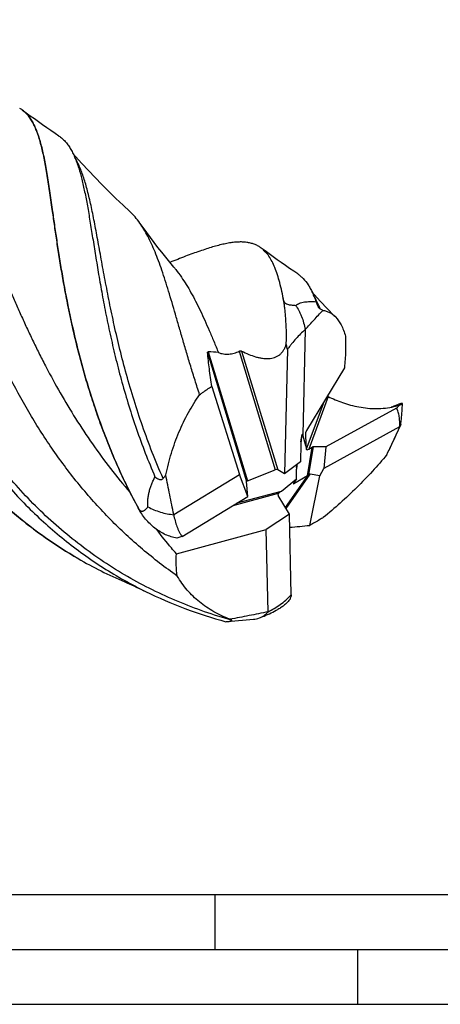
# Model space of a CAD drawing. Units: millimetres. Extents: x 0 to 594, y 0 to 420.
# Drawn here: x 179 to 218, y 0 to 90 of the extents above; entities that cross this region are included whole.
import ezdxf

# ---------------------------------------------------------------- set-up
doc = ezdxf.new("R2010")
doc.units = ezdxf.units.MM
doc.header["$LTSCALE"] = 32.67
doc.layers.add('608040059-000-00-ED1_FORMAT', color=7, linetype='CONTINUOUS')
doc.layers.add('OPTIMILL_HARDENED_SCM_102_10_CL', color=7, linetype='CONTINUOUS')

msp = doc.modelspace()

# ---------------------------------------------------------------- linework, layer by layer
at = {"layer": '608040059-000-00-ED1_FORMAT', "color": 7, "linetype": 'CONTINUOUS'}
msp.add_line((10, 10), (584, 10), dxfattribs=at)
at = {"layer": '608040059-000-00-ED1_FORMAT', "color": 3, "linetype": 'CONTINUOUS'}
for p, q in [((197, 10), (197, 5)), ((5, 5), (589, 5)), ((210, 0), (210, 5)), ((0, 0), (594, 0))]:
    msp.add_line(p, q, dxfattribs=at)
at = {"layer": 'OPTIMILL_HARDENED_SCM_102_10_CL', "color": 7, "linetype": 'CONTINUOUS'}
for p, q in [((179.4835, 81.3732), (179.5036, 81.3575)), ((200.965, 68.9896), (200.9672, 68.9883)), ((200.9671, 68.9883), (200.965, 68.9896)), ((205.2153, 61.3946), (204.9957, 51.8367)), ((205.2153, 61.3946), (205.2094, 61.3943)), ((203.606, 59.5768), (203.3461, 48.2638)), ((208.7939, 57.9343), (205.3431, 52.2052)), ((196.72, 56.2282), (199.2465, 48.2122)), ((213.5333, 54.2471), (207.1135, 50.7298)), ((205.2554, 52.0057), (205.2912, 50.8165)), ((213.8083, 52.5476), (206.9213, 48.7744)), ((212.9126, 50.5702), (213.8781, 52.6631)), ((213.8083, 52.5476), (213.8131, 52.5573)), ((204.9957, 51.8367), (204.9473, 51.8604)), ((205.2912, 50.8165), (204.9957, 51.8367)), ((204.8298, 51.0135), (204.7921, 49.3718)), ((205.2912, 50.8165), (205.3242, 50.5062)), ((205.3934, 50.4637), (205.392, 50.4686)), ((205.3978, 50.4734), (205.3934, 50.4637)), ((205.3986, 50.4691), (205.3934, 50.4637)), ((205.5483, 50.5253), (205.8638, 50.7074)), ((207.1135, 50.7298), (205.9803, 50.7348)), ((207.1135, 50.7298), (206.9213, 48.7744)), ((204.7921, 49.3718), (203.3461, 48.2638)), ((199.9616, 47.6474), (202.4998, 48.6416)), ((203.3461, 48.2638), (202.7199, 48.6253)), ((204.4413, 47.823), (204.4413, 48.6935)), ((206.556, 48.0873), (206.9213, 48.7744)), ((193.2572, 44.5683), (199.2465, 48.2122)), ((199.9916, 46.2121), (199.2465, 48.2122)), ((199.9916, 46.2121), (199.8944, 47.5682)), ((203.0565, 46.7111), (204.4413, 47.823)), ((205.4247, 48.0856), (204.1963, 47.3764)), ((204.4413, 47.823), (204.2499, 47.5508)), ((205.6425, 43.5875), (206.556, 48.0873)), ((206.556, 48.0873), (205.682, 48.2548)), ((194.0268, 42.5832), (199.9916, 46.2121)), ((203.7898, 44.5956), (202.7653, 46.2987)), ((193.2572, 44.5683), (193.2545, 44.5574)), ((203.7898, 44.5956), (201.6826, 43.207)), ((203.9542, 37.2535), (203.7898, 44.5956)), ((193.5003, 41.0056), (201.6826, 43.207)), ((201.8502, 35.7213), (201.6826, 43.207)), ((184.5547, 40.5657), (184.5568, 40.5645)), ((184.5547, 40.5657), (184.5568, 40.5645)), ((184.5547, 40.5657), (184.5568, 40.5645)), ((198.1374, 34.8267), (200.5047, 35.0436)), ((201.8502, 35.7213), (201.8583, 35.7204))]:
    msp.add_line(p, q, dxfattribs=at)
at = {"layer": 'OPTIMILL_HARDENED_SCM_102_10_CL', "color": 9, "linetype": 'CONTINUOUS'}
for p, q in [((203.2764, 63.9908), (203.2741, 63.9899)), ((196.3312, 59.3185), (199.8944, 47.5682)), ((196.4054, 59.3747), (199.9616, 47.6474)), ((199.2256, 59.4388), (202.4998, 48.6416)), ((199.4397, 59.4422), (202.7199, 48.6253)), ((206.9034, 54.7956), (205.3242, 50.5062)), ((207.31, 55.3105), (205.5483, 50.5253)), ((205.3024, 52.1335), (205.2554, 52.0057)), ((204.8362, 51.197), (204.9473, 51.8604)), ((205.4247, 48.0856), (205.8638, 50.7074)), ((205.5552, 48.196), (205.9803, 50.7348)), ((204.445, 48.8616), (204.492, 49.1418)), ((203.4284, 45.1965), (205.5054, 48.1514)), ((203.4763, 45.1168), (205.682, 48.2548)), ((204.1963, 47.3764), (204.2174, 47.5024)), ((199.0301, 45.6272), (203.0565, 46.7111)), ((198.6605, 45.4023), (202.7876, 46.5134)), ((202.7454, 46.4402), (202.8095, 46.5315)), ((190.0393, 45.1482), (190.039, 45.1454))]:
    msp.add_line(p, q, dxfattribs=at)
at = {"layer": 'OPTIMILL_HARDENED_SCM_102_10_CL', "color": 7, "linetype": 'CONTINUOUS'}
for points in [[(182.816, 79.0103), (182.459, 79.2509), (182.0783, 79.5106), (181.6999, 79.7721), (181.3239, 80.0353), (180.9504, 80.3002), (180.5793, 80.5667), (180.2105, 80.8349), (179.8442, 81.1047), (179.4835, 81.3732)], [(189.2803, 72.1327), (188.6553, 72.7209), (188.0054, 73.3445), (187.3647, 73.9718), (186.7328, 74.6029), (186.1103, 75.2373), (185.4985, 75.8735), (184.8978, 76.5109), (184.3079, 77.1497), (184.1418, 77.3332)], [(193.2616, 67.0928), (192.9054, 67.5237), (192.5361, 67.9784), (192.1744, 68.4316), (191.8207, 68.8827), (191.4747, 69.3321), (191.1352, 69.781), (190.8019, 70.2298), (190.4752, 70.6778), (190.1723, 71.1006)], [(204.5393, 66.4683), (204.1824, 66.7088), (203.8018, 66.9684), (203.4235, 67.2299), (203.0476, 67.4931), (202.6739, 67.758), (202.3026, 68.0247), (201.9336, 68.2931), (201.567, 68.5631), (201.2261, 68.8173)], [(207.9652, 62.56), (207.8372, 62.6914), (207.2262, 63.3266), (206.6248, 63.9647), (206.0332, 64.6053), (205.8635, 64.7927)], [(188.8031, 38.4419), (189.0002, 38.3571), (189.2124, 38.2642), (189.425, 38.1697), (189.638, 38.0735), (189.8513, 37.9755), (190.065, 37.8758), (190.2791, 37.7745), (190.4934, 37.6713), (190.6934, 37.5737)]]:
    msp.add_lwpolyline(points, dxfattribs=at)
for centre, radius, start, end in [((177.9492, 79.2917), 2.5859, 53.604811, 59.936783), ((199.6645, 66.7391), 2.5992, 53.081528, 59.92363), ((212.6547, 74.012), 12.3245, 240.434362, 241.791029), ((195.892, 45.6016), 13.7826, 84.031247, 87.8652), ((230.6379, 10.6894), 47.0592, 111.642451, 111.937076), ((211.7623, 60.9686), 6.7527, 283.137026, 287.550439), ((106.4987, 99.6536), 117.1883, 334.941554, 335.238497), ((202.8978, 46.402), 0.1567, 124.301008, 134.722928), ((190.9401, 45.6361), 1.0244, 208.445277, 209.746982), ((199.8734, 93.0062), 49.7543, 274.545477, 276.658534), ((204.3825, 74.9181), 39.664, 240.010468, 246.872017), ((200.3136, 37.1464), 2.1114, 275.191363, 290.472676), ((197.9008, 37.4419), 2.6258, 272.420733, 275.16956)]:
    msp.add_arc(centre, radius, start, end, dxfattribs=at)
for centre, major_axis, ratio, start_param, end_param in [((205.5638, 52.3877), (0.3019, 0.3986), 0.1584519, 2.1620273, 2.9474254), ((204.9267, 50.9661), (0.0156, 0.8956), 0.1092046, -0.0510627, 1.5197336), ((205.5373, 50.6293), (0.2067, 0.1412), 0.375435, 2.9423638, 3.712605), ((205.6108, 50.8289), (0.3019, 0.3986), 0.1584519, -2.5655187, -2.5391066), ((205.5471, 50.6559), (0.0484, 0.3421), 0.4354011, -4.0894582, -4.0748655), ((205.5373, 50.6293), (0.2067, 0.1412), 0.375435, -2.5295754, -1.7700252), ((205.9816, 50.6394), (0.1654, -0.0022), 0.5772095, 1.5861008, 2.3714989), ((202.6038, 48.5583), (0.1712, -0.0122), 0.5734214, 0.8675767, 2.2638401), ((204.5996, 49.0127), (0.0624, 0.835), 0.1742041, 1.4561191, 1.976043), ((200.0656, 47.5641), (0.1712, -0.0122), 0.5734214, 2.2638401, 3.2237712), ((204.366, 47.6177), (0.2015, 0.2483), 0.1627098, 1.9728651, 3.5436614), ((205.5943, 48.3269), (0.2015, 0.2483), 0.1627098, -2.7395239, -2.2159251), ((205.4384, 47.788), (0.2581, 0.4616), 0.2943978, 0.097406, 0.6741875), ((202.7172, 46.5153), (0.4215, 0.2793), 0.0751425, -1.4001308, -0.6868116), ((202.8962, 46.3869), (-0.0398, 0.1652), 0.9201292, 0.5077588, 1.9005398)]:
    msp.add_ellipse(centre, major_axis=major_axis, ratio=ratio, start_param=start_param, end_param=end_param, dxfattribs=at)
at = {"layer": 'OPTIMILL_HARDENED_SCM_102_10_CL', "color": 9, "linetype": 'CONTINUOUS'}
for points, knots in [([(198.5175, 34.9636), (197.6921, 35.1937), (196.0553, 35.7042), (193.6532, 36.6205), (191.3148, 37.6865), (189.0499, 38.8996), (186.8675, 40.2555), (184.7758, 41.7487), (182.7819, 43.3718), (180.892, 45.1163), (179.1108, 46.9723), (177.4423, 48.9288), (175.8889, 50.9738), (173.9782, 53.7934), (171.886, 57.4595), (169.8229, 61.9925), (168.1788, 66.5281), (167.0991, 70.267), (166.3878, 73.1614), (165.9293, 75.2253), (165.5271, 77.204), (165.1707, 79.0855), (164.8487, 80.8585), (164.5498, 82.5132), (164.2621, 84.041), (164.0164, 85.2299), (163.8118, 86.1109), (163.6575, 86.7195), (163.4969, 87.2917), (163.3287, 87.8273), (163.1514, 88.3258), (162.9081, 88.9229), (162.6976, 89.3431), (162.5414, 89.6023)], [0, 0, 0, 0, 0.0370013, 0.0739837, 0.110948, 0.1479018, 0.1848556, 0.2218201, 0.2588026, 0.295804, 0.3328162, 0.3698192, 0.40678, 0.4436514, 0.5168395, 0.5887375, 0.6584636, 0.7249788, 0.7566839, 0.7871608, 0.8162687, 0.8438735, 0.8698493, 0.8940841, 0.9164843, 0.9369806, 0.9465022, 0.9555377, 0.9640894, 0.9721641, 0.979773, 0.9869326, 1, 1, 1, 1]), ([(192.2929, 47.8598), (191.6012, 49.4228), (190.3792, 52.5423), (189.1611, 56.4894), (188.3634, 59.5591), (187.8521, 61.755), (187.4077, 63.8641), (187.018, 65.8721), (186.6706, 67.7658), (186.3524, 69.5334), (186.05, 71.1646), (185.794, 72.4332), (185.5818, 73.3721), (185.422, 74.0194), (185.2559, 74.6272), (185.0817, 75.1949), (184.8978, 75.7222), (184.7026, 76.2089), (184.4943, 76.6548), (184.3412, 76.9331), (184.2618, 77.0646)], [0, 0, 0, 0, 0.168774, 0.3303766, 0.407596, 0.481922, 0.5529826, 0.6204177, 0.6838894, 0.7430911, 0.797763, 0.8477058, 0.8708642, 0.8928071, 0.9135377, 0.9330703, 0.951432, 0.9686643, 0.9848271, 1, 1, 1, 1]), ([(206.5736, 63.2923), (206.4883, 63.513), (206.3114, 63.9308), (206.0994, 64.3323), (205.9877, 64.5178)], [0, 0, 0, 0, 0.5221264, 1, 1, 1, 1])]:
    msp.add_open_spline(points, degree=3, knots=knots, dxfattribs=at)
at = {"layer": 'OPTIMILL_HARDENED_SCM_102_10_CL', "color": 7, "linetype": 'CONTINUOUS'}
for points, knots in [([(162.8904, 88.6401), (162.9858, 88.3359), (163.1649, 87.6888), (163.4, 86.6583), (163.6221, 85.5226), (163.8387, 84.2849), (164.0573, 82.9492), (164.2851, 81.5202), (164.5297, 80.0032), (164.8962, 77.821), (165.4329, 74.9212), (166.0964, 71.9325), (166.7391, 69.4436), (167.4816, 66.848), (168.3512, 64.235), (169.3636, 61.6275), (170.4933, 58.995), (171.7819, 56.4059), (173.2362, 53.888), (174.8114, 51.4172), (176.5578, 49.0514), (178.4735, 46.8223), (179.9938, 45.2242), (181.5949, 43.7084), (183.2737, 42.281), (185.0264, 40.9473), (186.8493, 39.7128), (188.7369, 38.5809), (190.0354, 37.8972), (190.6934, 37.5737)], [0, 0, 0, 0, 0.015755, 0.0331556, 0.0522211, 0.0729288, 0.0952392, 0.1190997, 0.1444347, 0.1711647, 0.2284391, 0.2901395, 0.3223934, 0.3554455, 0.4235273, 0.4583735, 0.4936333, 0.5650607, 0.6011005, 0.6372742, 0.7098183, 0.7461403, 0.782458, 0.8187586, 0.8550369, 0.8912934, 0.9275335, 0.9637658, 1, 1, 1, 1]), ([(184.5547, 40.5657), (183.5359, 41.1538), (181.5494, 42.4227), (178.7499, 44.5836), (176.1465, 46.9825), (173.7526, 49.5939), (171.5773, 52.3883), (169.6254, 55.3332), (167.897, 58.3929), (166.3884, 61.5299), (165.0914, 64.7053), (163.994, 67.8794), (163.0803, 71.0127), (162.331, 74.0666), (161.7239, 77.0038), (161.234, 79.7894), (160.8942, 82.0023), (160.6531, 83.6722), (160.54, 84.4712), (160.4847, 84.8612)], [0, 0, 0, 0, 0.0674242, 0.1349001, 0.2024583, 0.2700885, 0.3377249, 0.4052353, 0.4724163, 0.5389934, 0.6046254, 0.6689132, 0.7314106, 0.7916385, 0.8490994, 0.9032949, 0.9537431, 0.9774212, 1, 1, 1, 1]), ([(160.4862, 84.8618), (160.5419, 84.4719), (160.6557, 83.673), (160.8322, 82.4473), (161.024, 81.1685), (161.199, 80.0717), (161.3496, 79.1704), (161.5103, 78.2386), (161.7273, 77.0486), (162.0168, 75.5942), (162.3393, 74.1063), (162.6956, 72.5889), (163.0906, 71.0471), (163.5281, 69.4858), (164.0079, 67.9092), (164.5334, 66.3225), (165.1084, 64.7312), (165.7331, 63.1399), (166.6365, 61.0172), (167.6443, 58.9236), (168.757, 56.8718), (169.6502, 55.3539), (170.5998, 53.8656), (171.6046, 52.4104), (172.6647, 50.9927), (173.7806, 49.6176), (174.9507, 48.2885), (176.1738, 47.0086), (177.4495, 45.7825), (178.7759, 44.6129), (180.1509, 43.5026), (182.0461, 42.1057), (183.536, 41.1539), (184.5547, 40.5657)], [0, 0, 0, 0, 0.0225748, 0.046249, 0.0709724, 0.0966892, 0.1099033, 0.1233458, 0.150882, 0.1792314, 0.2083337, 0.2381318, 0.2685593, 0.2995513, 0.3310531, 0.3630033, 0.3953402, 0.4280129, 0.4609719, 0.5275423, 0.5610798, 0.5947294, 0.6284593, 0.6622441, 0.6960601, 0.729888, 0.7637137, 0.7975266, 0.8313214, 0.8650954, 0.8988476, 0.9325818, 1, 1, 1, 1]), ([(193.5859, 38.9746), (193.0402, 39.3554), (191.9668, 40.1426), (190.4145, 41.3976), (188.9222, 42.722), (187.0174, 44.5723), (185.2404, 46.5441), (183.5951, 48.6148), (182.4298, 50.2085), (181.3317, 51.8376), (179.9626, 54.0389), (178.7195, 56.2903), (177.5957, 58.5715), (176.8177, 60.2734), (176.0966, 61.968), (175.4306, 63.6485), (174.8155, 65.3075), (174.247, 66.9378), (173.7214, 68.533), (173.2342, 70.0864), (172.7803, 71.5919), (172.3551, 73.0435), (171.9531, 74.4359), (171.569, 75.7638), (171.1974, 77.0229), (170.8327, 78.2089), (170.4692, 79.3184), (170.1011, 80.3484), (169.723, 81.2966), (169.3288, 82.1611), (168.9132, 82.9408), (168.6078, 83.4193), (168.4496, 83.6421)], [0, 0, 0, 0, 0.0381487, 0.076288, 0.1144097, 0.152501, 0.2285003, 0.2663722, 0.3041074, 0.3416625, 0.3789881, 0.4527091, 0.4889841, 0.5247694, 0.5599876, 0.5945588, 0.628399, 0.6614238, 0.6935484, 0.7246891, 0.7547647, 0.7836975, 0.8114149, 0.8378531, 0.8629556, 0.8866787, 0.9089936, 0.92989, 0.9493788, 0.9675028, 0.9843363, 1, 1, 1, 1]), ([(179.5039, 81.3581), (179.6005, 81.2855), (179.7877, 81.1235), (180.0416, 80.8401), (180.2745, 80.5129), (180.4879, 80.1417), (180.6838, 79.7264), (180.864, 79.2669), (181.0304, 78.7632), (181.1848, 78.2154), (181.329, 77.6238), (181.4649, 76.9889), (181.5943, 76.311), (181.7651, 75.3246), (181.97, 73.9895), (182.1259, 72.8936), (182.2073, 72.3198)], [0, 0, 0, 0, 0.0377122, 0.076974, 0.1184825, 0.1628148, 0.2104219, 0.2616509, 0.3167508, 0.3758988, 0.4392065, 0.5067396, 0.5785219, 0.6545463, 0.8191443, 1, 1, 1, 1]), ([(182.2092, 72.3208), (182.1677, 72.614), (182.0867, 73.188), (181.9644, 74.0292), (181.8422, 74.8309), (181.7197, 75.5923), (181.5956, 76.3124), (181.4671, 76.9903), (181.3312, 77.6253), (181.1865, 78.2167), (181.0322, 78.7644), (180.866, 79.2682), (180.6851, 79.7275), (180.4885, 80.1426), (180.2752, 80.5136), (180.0427, 80.8408), (179.7884, 81.1239), (179.6009, 81.2857), (179.5041, 81.3583)], [0, 0, 0, 0, 0.0924239, 0.180875, 0.2652645, 0.3455049, 0.421522, 0.4932849, 0.5608117, 0.6241249, 0.6832601, 0.7383427, 0.7895922, 0.8372257, 0.8815301, 0.9229818, 0.962248, 1, 1, 1, 1]), ([(182.816, 79.0102), (182.9164, 78.943), (183.1115, 78.7933), (183.3798, 78.53), (183.628, 78.2258), (183.8574, 77.8807), (184.0697, 77.4943), (184.2664, 77.0668), (184.4494, 76.598), (184.5596, 76.2693), (184.6132, 76.0984)], [0, 0, 0, 0, 0.1039605, 0.2109858, 0.3228673, 0.4411531, 0.5671333, 0.7018018, 0.845902, 1, 1, 1, 1]), ([(172.2359, 78.7118), (172.5101, 78.3139), (173.0415, 77.4552), (173.7758, 76.0569), (174.4958, 74.5041), (175.218, 72.8049), (175.9593, 70.9696), (176.7356, 69.0109), (177.5626, 66.9438), (178.2981, 65.1639), (178.9263, 63.7002), (179.4241, 62.5748), (179.9447, 61.4359), (180.4892, 60.2858), (181.0589, 59.1271), (181.8593, 57.5655), (182.9293, 55.609), (184.3246, 53.2823), (186.3621, 50.2034), (188.0685, 47.9925), (189.2891, 46.5796)], [0, 0, 0, 0, 0.0396626, 0.0827826, 0.1295838, 0.1801223, 0.2343349, 0.292061, 0.3530745, 0.4170985, 0.4501448, 0.4838288, 0.5181075, 0.5529377, 0.5882803, 0.6240958, 0.696981, 0.7712867, 0.8467304, 1, 1, 1, 1]), ([(184.6132, 76.0984), (184.7184, 75.763), (184.9142, 75.0455), (185.1689, 73.898), (185.41, 72.6248), (185.6469, 71.2304), (185.8897, 69.7202), (186.1482, 68.1008), (186.4319, 66.3801), (186.7502, 64.5665), (187.1124, 62.6698), (187.527, 60.7001), (188.0025, 58.6686), (188.7368, 55.8578), (189.8439, 52.2687), (190.9375, 49.4334), (191.5497, 48.0147)], [0, 0, 0, 0, 0.0363617, 0.0768736, 0.121561, 0.1703724, 0.223168, 0.2797812, 0.3399916, 0.4035592, 0.4702276, 0.539716, 0.6117455, 0.6860218, 0.840174, 1, 1, 1, 1]), ([(182.2073, 72.3198), (182.2714, 71.8677), (182.4029, 70.9385), (182.6108, 69.5091), (182.8405, 68.0102), (183.1899, 65.8862), (183.7101, 63.0985), (184.4953, 59.6325), (185.4886, 56.0412), (186.509, 53.0128), (187.4586, 50.5788), (188.5095, 48.1289), (189.3988, 46.3263), (190.0391, 45.1454)], [0, 0, 0, 0, 0.0481537, 0.0989848, 0.1523486, 0.2080885, 0.3260212, 0.4513983, 0.582805, 0.718865, 0.7882452, 0.8583196, 1, 1, 1, 1]), ([(190.0393, 45.1482), (189.7183, 45.7406), (189.1006, 46.934), (188.2442, 48.7505), (187.4597, 50.5817), (186.7425, 52.4189), (186.0924, 54.2553), (185.5057, 56.083), (185.0632, 57.5995), (184.7383, 58.8023), (184.5097, 59.6932), (184.2942, 60.5764), (184.0247, 61.7341), (183.7171, 63.1556), (183.39, 64.8284), (183.1455, 66.1917), (182.9664, 67.2545), (182.8014, 68.2755), (182.6491, 69.2754), (182.5052, 70.2527), (182.3706, 71.1813), (182.2732, 71.8688), (182.2092, 72.3208)], [0, 0, 0, 0, 0.0710678, 0.1416992, 0.2117745, 0.2811494, 0.3496841, 0.4172194, 0.4835859, 0.5162839, 0.548629, 0.580597, 0.6121628, 0.6740059, 0.7339908, 0.7919324, 0.8200853, 0.8476662, 0.9010272, 0.9267661, 0.9518524, 1, 1, 1, 1]), ([(190.1723, 71.1006), (190.0372, 71.2909), (189.7576, 71.6512), (189.4426, 71.9813), (189.2803, 72.1327)], [0, 0, 0, 0, 0.5125928, 1, 1, 1, 1]), ([(195.6163, 55.4731), (195.4736, 55.9094), (195.1974, 56.7718), (194.8029, 58.0513), (194.431, 59.2962), (194.0777, 60.5028), (193.7406, 61.6683), (193.3181, 63.1323), (192.9071, 64.5325), (192.4922, 65.862), (192.1887, 66.7815), (191.8819, 67.6457), (191.5688, 68.453), (191.2459, 69.2024), (190.9101, 69.893), (190.5581, 70.5242), (190.3034, 70.916), (190.1723, 71.1006)], [0, 0, 0, 0, 0.0829579, 0.1636704, 0.2419904, 0.3177822, 0.3909125, 0.4612573, 0.5931976, 0.6546314, 0.7129721, 0.7682056, 0.820345, 0.8694533, 0.9156415, 0.9590776, 1, 1, 1, 1]), ([(200.965, 68.9896), (200.8678, 69.0457), (200.6637, 69.1462), (200.3357, 69.2582), (199.9838, 69.333), (199.6073, 69.3716), (199.2055, 69.3755), (198.7773, 69.3457), (198.322, 69.2837), (197.8388, 69.1907), (197.3269, 69.0682), (196.7857, 68.9176), (196.2148, 68.7404), (195.6137, 68.5381), (194.9821, 68.3123), (194.0765, 67.974), (193.3846, 67.7027), (192.9131, 67.5154)], [0, 0, 0, 0, 0.0400322, 0.0808899, 0.1233436, 0.1680732, 0.2156442, 0.266512, 0.3210264, 0.379449, 0.4419716, 0.5087205, 0.5797781, 0.6551806, 0.7349364, 0.8190248, 1, 1, 1, 1]), ([(203.2741, 63.9899), (203.2189, 64.2839), (203.1063, 64.847), (202.9165, 65.6502), (202.7086, 66.3754), (202.4782, 67.0222), (202.2209, 67.5906), (201.9316, 68.0807), (201.6057, 68.4927), (201.3559, 68.7195), (201.2259, 68.8171)], [0, 0, 0, 0, 0.1677674, 0.3218998, 0.462637, 0.5905464, 0.7065137, 0.8119305, 0.908845, 1, 1, 1, 1]), ([(203.2764, 63.9908), (203.2213, 64.2849), (203.1083, 64.848), (202.9178, 65.651), (202.7106, 66.3764), (202.514, 66.928), (202.3416, 67.3276), (202.1683, 67.6824), (201.9331, 68.0812), (201.6065, 68.4929), (201.3563, 68.7196), (201.2261, 68.8173)], [0, 0, 0, 0, 0.1677522, 0.3218909, 0.4625822, 0.59046, 0.6498853, 0.7064516, 0.8117939, 0.9087652, 1, 1, 1, 1]), ([(193.2616, 67.0928), (193.3218, 67.0205), (193.5649, 66.7212), (193.7933, 66.4101), (193.9587, 66.1701)], [0, 0, 0, 0, 0.2440245, 1, 1, 1, 1]), ([(204.5393, 66.4683), (204.6302, 66.4074), (204.8073, 66.2733), (205.1416, 65.956), (205.4359, 65.5727), (205.694, 65.1386), (205.8795, 64.7703), (206.0528, 64.3681), (206.1579, 64.0862), (206.209, 63.94)], [0, 0, 0, 0, 0.1065326, 0.2157588, 0.4480159, 0.5737953, 0.7072642, 0.849148, 1, 1, 1, 1]), ([(193.9587, 66.1701), (194.1119, 65.9478), (194.4131, 65.4838), (194.8424, 64.7504), (195.2625, 63.9646), (195.6765, 63.1275), (196.0873, 62.2405), (196.498, 61.3052), (196.9118, 60.3232), (197.1863, 59.6522), (197.3252, 59.3095)], [0, 0, 0, 0, 0.1057628, 0.216633, 0.3329226, 0.4548389, 0.5824868, 0.7159118, 0.8551142, 1, 1, 1, 1]), ([(203.4935, 60.078), (203.5063, 60.276), (203.5194, 60.6701), (203.5132, 61.2528), (203.4904, 61.8139), (203.4575, 62.342), (203.4189, 62.8279), (203.3765, 63.2646), (203.3307, 63.6469), (203.2943, 63.8824), (203.2741, 63.9899)], [0, 0, 0, 0, 0.1516996, 0.3012738, 0.4453472, 0.5809427, 0.7057108, 0.8179218, 0.916327, 1, 1, 1, 1]), ([(203.2764, 63.9908), (203.2791, 63.9763), (203.2879, 63.9459), (203.3216, 63.8812), (203.3826, 63.8221), (203.4619, 63.7729), (203.5607, 63.7268), (203.6946, 63.6851), (203.8586, 63.6516), (204.0209, 63.6292), (204.1796, 63.6141), (204.2842, 63.6074), (204.3358, 63.6046)], [0, 0, 0, 0, 0.0374061, 0.0791774, 0.182636, 0.2458643, 0.3143166, 0.4568102, 0.5982941, 0.7359278, 0.869674, 1, 1, 1, 1]), ([(204.3358, 63.6046), (204.3907, 63.6428), (204.5072, 63.7153), (204.6997, 63.8045), (204.9152, 63.8718), (205.1519, 63.9162), (205.4052, 63.9408), (205.6691, 63.9506), (205.9383, 63.9496), (206.1187, 63.9438), (206.209, 63.94)], [0, 0, 0, 0, 0.1035037, 0.211743, 0.3273808, 0.4517305, 0.5837034, 0.7207134, 0.8601559, 1, 1, 1, 1]), ([(206.209, 63.94), (206.2126, 63.9286), (206.2274, 63.8813), (206.243, 63.8342), (206.2555, 63.7987)], [0, 0, 0, 0, 0.2407425, 1, 1, 1, 1]), ([(206.2555, 63.7987), (206.2714, 63.7535), (206.3067, 63.6595), (206.3604, 63.5434), (206.4149, 63.4511), (206.4754, 63.3684), (206.5319, 63.3159), (206.5736, 63.2923)], [0, 0, 0, 0, 0.2364572, 0.494595, 0.6297375, 0.7638, 1, 1, 1, 1]), ([(204.3358, 63.6046), (204.4513, 63.4578), (204.6051, 63.2165), (204.7763, 62.8721), (204.9326, 62.4998), (205.0908, 62.0082), (205.1768, 61.6012), (205.2094, 61.3943)], [0, 0, 0, 0, 0.2335629, 0.3556136, 0.4807842, 0.7381323, 1, 1, 1, 1]), ([(205.2153, 61.3946), (205.4833, 61.6919), (206.0177, 62.2807), (206.5582, 62.864), (206.8291, 63.1513)], [0, 0, 0, 0, 0.5033992, 1, 1, 1, 1]), ([(206.8291, 63.1513), (206.9335, 63.1373), (207.1407, 63.0916), (207.4378, 62.9688), (207.7172, 62.7916), (207.885, 62.6422), (207.9652, 62.56)], [0, 0, 0, 0, 0.2423236, 0.485442, 0.7358965, 1, 1, 1, 1]), ([(207.9652, 62.56), (208.1759, 62.344), (208.4467, 61.9408), (208.72, 61.3285), (208.836, 60.9776), (208.8892, 60.7916)], [0, 0, 0, 0, 0.4501085, 0.7114291, 1, 1, 1, 1]), ([(205.2094, 61.3943), (205.0678, 61.2696), (204.7851, 61.0063), (204.3747, 60.5781), (204.044, 60.1875), (203.7885, 59.8488), (203.6656, 59.6694), (203.606, 59.5768)], [0, 0, 0, 0, 0.2328875, 0.4764962, 0.7317002, 0.8641011, 1, 1, 1, 1]), ([(199.4397, 59.4422), (199.6485, 59.3356), (200.0636, 59.143), (200.5954, 58.9534), (201.0139, 58.8456), (201.3178, 58.7895), (201.6148, 58.7594), (201.9027, 58.7584), (202.1793, 58.7898), (202.4414, 58.8571), (202.6852, 58.9636), (202.9063, 59.1114), (203.1002, 59.3004), (203.2642, 59.528), (203.3973, 59.79), (203.4642, 59.9793), (203.4935, 60.078)], [0, 0, 0, 0, 0.1464635, 0.2855003, 0.3519941, 0.4163125, 0.4783795, 0.5381911, 0.5958807, 0.6518031, 0.7066156, 0.7612916, 0.8170018, 0.874873, 0.9357353, 1, 1, 1, 1]), ([(203.606, 59.5768), (203.5993, 59.6182), (203.5692, 59.7868), (203.5289, 59.9536), (203.4935, 60.078)], [0, 0, 0, 0, 0.2446952, 1, 1, 1, 1]), ([(208.8892, 60.7916), (208.9058, 60.3351), (208.9033, 59.3808), (208.8403, 58.4288), (208.7939, 57.9343)], [0, 0, 0, 0, 0.4790736, 1, 1, 1, 1]), ([(196.3312, 59.3185), (196.3304, 59.3266), (196.3313, 59.3393), (196.3393, 59.3535), (196.3517, 59.3654), (196.3747, 59.3741), (196.3946, 59.3751), (196.4054, 59.3747)], [0, 0, 0, 0, 0.2270262, 0.3357403, 0.4479659, 0.7001312, 1, 1, 1, 1]), ([(196.72, 56.2282), (196.6423, 56.763), (196.5013, 57.7918), (196.3815, 58.8232), (196.3312, 59.3185)], [0, 0, 0, 0, 0.5205027, 1, 1, 1, 1]), ([(197.3252, 59.3095), (197.4752, 59.2543), (197.7884, 59.1734), (198.2762, 59.1557), (198.7642, 59.2432), (199.0749, 59.3649), (199.2256, 59.4388)], [0, 0, 0, 0, 0.245134, 0.4916639, 0.7426121, 1, 1, 1, 1]), ([(199.2256, 59.4388), (199.2423, 59.447), (199.2789, 59.4591), (199.3357, 59.4655), (199.3907, 59.4608), (199.4248, 59.4498), (199.4397, 59.4422)], [0, 0, 0, 0, 0.2531743, 0.5184424, 0.7728544, 1, 1, 1, 1]), ([(195.6163, 55.4731), (195.7055, 55.5427), (196.0611, 55.8118), (196.4336, 56.0588), (196.72, 56.2282)], [0, 0, 0, 0, 0.2536891, 1, 1, 1, 1]), ([(192.5427, 48.1739), (192.6825, 48.8427), (193.0187, 50.1602), (193.7, 52.0625), (194.553, 53.847), (195.2434, 54.9528), (195.6163, 55.4731)], [0, 0, 0, 0, 0.25709, 0.5108187, 0.75913, 1, 1, 1, 1]), ([(207.2423, 55.3582), (207.2476, 55.3532), (207.2684, 55.335), (207.2918, 55.3195), (207.31, 55.3105)], [0, 0, 0, 0, 0.2633313, 1, 1, 1, 1]), ([(207.31, 55.3105), (207.5198, 55.2064), (207.9536, 55.008), (208.6332, 54.7473), (209.3525, 54.5251), (210.1096, 54.3507), (210.8985, 54.2364), (211.7065, 54.1963), (212.5121, 54.2417), (213.0401, 54.3326), (213.297, 54.3926)], [0, 0, 0, 0, 0.113793, 0.2315983, 0.3534719, 0.4793371, 0.608723, 0.7403405, 0.8717847, 1, 1, 1, 1]), ([(214.0677, 54.6769), (214.0677, 54.678), (214.0672, 54.6805), (214.0643, 54.6835), (214.0598, 54.6854), (214.0538, 54.6866), (214.0461, 54.6871), (214.0326, 54.6867), (214.0117, 54.6842), (213.9819, 54.6785), (213.9459, 54.6698), (213.9039, 54.6582), (213.856, 54.6437), (213.8023, 54.6263), (213.7197, 54.5981), (213.6034, 54.5559), (213.4491, 54.4971), (213.3397, 54.4541), (213.2818, 54.4311)], [0, 0, 0, 0, 0.0042248, 0.0086776, 0.0142969, 0.0215704, 0.0307132, 0.041822, 0.0700765, 0.1064436, 0.150857, 0.2031859, 0.2632673, 0.33092, 0.4059523, 0.5773609, 0.7759019, 1, 1, 1, 1]), ([(213.7985, 54.5302), (213.8384, 54.5451), (213.8938, 54.5675), (213.9606, 54.5992), (213.9985, 54.6193), (214.0279, 54.6371), (214.0492, 54.6525), (214.0623, 54.6646), (214.0676, 54.6733), (214.0677, 54.6769)], [0, 0, 0, 0, 0.4109222, 0.5762203, 0.7142721, 0.8249847, 0.9085812, 0.9659174, 1, 1, 1, 1]), ([(213.9128, 52.7798), (213.9344, 52.9393), (214.0114, 53.5692), (214.0555, 54.2033), (214.0677, 54.6769)], [0, 0, 0, 0, 0.2536014, 1, 1, 1, 1]), ([(213.5333, 54.2471), (213.5586, 54.2693), (213.6538, 54.357), (213.7408, 54.4537), (213.7985, 54.5302)], [0, 0, 0, 0, 0.2594093, 1, 1, 1, 1]), ([(213.8131, 52.5573), (213.821, 52.7175), (213.8254, 53.0291), (213.796, 53.4115), (213.7462, 53.6984), (213.6954, 53.8979), (213.6283, 54.0824), (213.5682, 54.1958), (213.5333, 54.2471)], [0, 0, 0, 0, 0.2770746, 0.5377433, 0.6612814, 0.7797726, 0.8927899, 1, 1, 1, 1]), ([(213.8083, 52.5476), (213.735, 52.3833), (213.4394, 51.7228), (213.1403, 51.0639), (212.9126, 50.5702)], [0, 0, 0, 0, 0.2486587, 1, 1, 1, 1]), ([(213.8781, 52.6631), (213.8739, 52.6541), (213.8554, 52.617), (213.8324, 52.5823), (213.8131, 52.5573)], [0, 0, 0, 0, 0.2392707, 1, 1, 1, 1]), ([(213.9128, 52.7798), (213.9115, 52.77), (213.9044, 52.7299), (213.891, 52.691), (213.8781, 52.6631)], [0, 0, 0, 0, 0.2432518, 1, 1, 1, 1]), ([(212.6568, 50.0194), (212.2267, 49.5045), (211.3333, 48.4855), (209.917, 47.0143), (208.4263, 45.6067), (207.387, 44.7195), (206.8588, 44.293)], [0, 0, 0, 0, 0.2466084, 0.4979433, 0.7504455, 1, 1, 1, 1]), ([(190.9035, 45.2681), (190.898, 45.3901), (190.8933, 45.6337), (190.9112, 45.9972), (190.959, 46.3547), (191.0384, 46.7028), (191.1445, 47.0404), (191.2693, 47.3695), (191.406, 47.6935), (191.5014, 47.9077), (191.5497, 48.0147)], [0, 0, 0, 0, 0.1283338, 0.2558181, 0.3820651, 0.5068932, 0.6305521, 0.7535994, 0.8766041, 1, 1, 1, 1]), ([(191.5497, 48.0147), (191.6017, 47.967), (191.6842, 47.8999), (191.8052, 47.8268), (191.9021, 47.7833), (192.0051, 47.7565), (192.0946, 47.7552), (192.1634, 47.7716), (192.2279, 47.7998), (192.2696, 47.8339), (192.2929, 47.8598)], [0, 0, 0, 0, 0.2503243, 0.3756472, 0.5009567, 0.6261765, 0.7511421, 0.8136813, 0.8761009, 1, 1, 1, 1]), ([(192.2929, 47.8598), (192.3152, 47.8846), (192.403, 47.9857), (192.4846, 48.092), (192.5427, 48.1739)], [0, 0, 0, 0, 0.2493047, 1, 1, 1, 1]), ([(193.2572, 44.5683), (193.133, 45.1674), (192.8882, 46.368), (192.6549, 47.5708), (192.5427, 48.1739)], [0, 0, 0, 0, 0.4993616, 1, 1, 1, 1]), ([(205.5552, 48.196), (205.5511, 48.1925), (205.5342, 48.178), (205.5176, 48.1631), (205.5054, 48.1514)], [0, 0, 0, 0, 0.2428238, 1, 1, 1, 1]), ([(193.5365, 42.4301), (193.3662, 42.4574), (193.0198, 42.5373), (192.5102, 42.7284), (192.0106, 42.9928), (191.5351, 43.3245), (191.0936, 43.7148), (190.5603, 44.2995), (190.2276, 44.7974), (190.039, 45.1454)], [0, 0, 0, 0, 0.113006, 0.2320529, 0.3555758, 0.4822446, 0.610946, 0.7407379, 1, 1, 1, 1]), ([(190.0507, 45.1279), (190.0776, 45.0808), (190.1232, 45.0137), (190.1998, 44.9414), (190.2626, 44.9017), (190.3293, 44.8793), (190.3962, 44.8746), (190.4602, 44.8852), (190.5204, 44.9071), (190.5768, 44.9374), (190.6482, 44.9866), (190.7306, 45.0602), (190.8207, 45.1599), (190.8764, 45.2313), (190.9035, 45.2681)], [0, 0, 0, 0, 0.1468392, 0.2171322, 0.2837808, 0.3463584, 0.4057288, 0.4634321, 0.5207247, 0.5783151, 0.6365167, 0.7550084, 0.8762961, 1, 1, 1, 1]), ([(190.9035, 45.2681), (191.0871, 45.1757), (191.4634, 45.0001), (192.0486, 44.7847), (192.6483, 44.6304), (193.0541, 44.573), (193.2545, 44.5574)], [0, 0, 0, 0, 0.2494468, 0.503744, 0.7559595, 1, 1, 1, 1]), ([(193.2545, 44.5574), (193.2903, 44.3703), (193.3724, 44.0051), (193.5098, 43.5626), (193.6427, 43.2294), (193.7535, 42.9954), (193.8782, 42.7779), (193.9746, 42.6444), (194.0268, 42.5832)], [0, 0, 0, 0, 0.2671421, 0.5243996, 0.6487788, 0.7698546, 0.8871445, 1, 1, 1, 1]), ([(206.8588, 44.293), (206.7567, 44.2298), (206.3564, 43.9858), (205.9493, 43.753), (205.6425, 43.5875)], [0, 0, 0, 0, 0.2562301, 1, 1, 1, 1]), ([(193.5003, 41.0056), (193.3456, 41.1788), (192.7352, 41.8791), (192.1604, 42.6106), (191.7531, 43.176)], [0, 0, 0, 0, 0.2499229, 1, 1, 1, 1]), ([(194.0268, 42.5832), (193.9876, 42.5683), (193.8266, 42.5101), (193.662, 42.4616), (193.5365, 42.4301)], [0, 0, 0, 0, 0.2446951, 1, 1, 1, 1]), ([(193.5859, 38.9746), (193.5376, 39.3061), (193.4749, 39.983), (193.4808, 40.6627), (193.5003, 41.0056)], [0, 0, 0, 0, 0.4937539, 1, 1, 1, 1]), ([(198.3704, 35.0419), (197.8665, 35.2336), (197.1335, 35.5739), (196.2268, 36.1364), (195.594, 36.6066), (195.0085, 37.1265), (194.4743, 37.695), (193.995, 38.3102), (193.7152, 38.7489), (193.5859, 38.9746)], [0, 0, 0, 0, 0.2560977, 0.3818656, 0.5064162, 0.6300924, 0.7532868, 0.8764342, 1, 1, 1, 1]), ([(190.6934, 37.5737), (191.8637, 36.9983), (194.2635, 35.9612), (196.7518, 35.1604), (198.0118, 34.8184)], [0, 0, 0, 0, 0.4997349, 1, 1, 1, 1]), ([(201.8583, 35.7204), (202.0435, 35.8178), (202.4124, 36.0268), (202.9507, 36.3804), (203.3845, 36.714), (203.7175, 37.0102), (203.8771, 37.1701), (203.9542, 37.2535)], [0, 0, 0, 0, 0.2407154, 0.4874252, 0.7404003, 0.8693751, 1, 1, 1, 1]), ([(203.8416, 36.8823), (203.7707, 36.7851), (203.617, 36.5985), (203.3543, 36.3468), (203.0621, 36.1246), (202.8514, 35.9974), (202.7425, 35.9389)], [0, 0, 0, 0, 0.2471996, 0.4953653, 0.7459714, 1, 1, 1, 1]), ([(203.9542, 37.2535), (203.9475, 37.2206), (203.9192, 37.0943), (203.879, 36.9706), (203.8416, 36.8823)], [0, 0, 0, 0, 0.2594091, 1, 1, 1, 1]), ([(201.0521, 35.1683), (201.1952, 35.2219), (201.7714, 35.4496), (202.3314, 35.7179), (202.7425, 35.9389)], [0, 0, 0, 0, 0.2465771, 1, 1, 1, 1]), ([(198.1374, 34.8267), (198.1645, 34.8292), (198.2177, 34.835), (198.2951, 34.8466), (198.3566, 34.859), (198.4026, 34.8706), (198.4339, 34.8799), (198.4623, 34.8899), (198.4871, 34.9004), (198.5074, 34.9113), (198.5224, 34.9224), (198.532, 34.9335), (198.5347, 34.9459), (198.5284, 34.9567), (198.5215, 34.9613), (198.5175, 34.9636)], [0, 0, 0, 0, 0.180953, 0.3555138, 0.5205549, 0.5980044, 0.6709107, 0.7381022, 0.7981746, 0.8495689, 0.8909183, 0.9220088, 0.9457404, 0.969551, 1, 1, 1, 1]), ([(201.8502, 35.7213), (201.2705, 35.6022), (200.1119, 35.3686), (198.9509, 35.1473), (198.3704, 35.0419)], [0, 0, 0, 0, 0.5007708, 1, 1, 1, 1]), ([(198.5175, 34.9636), (198.5067, 34.9696), (198.4579, 34.9962), (198.4087, 35.022), (198.3704, 35.0419)], [0, 0, 0, 0, 0.2228706, 1, 1, 1, 1]), ([(201.0521, 35.1683), (201.2053, 35.2257), (201.5, 35.3781), (201.7486, 35.5977), (201.8583, 35.7204)], [0, 0, 0, 0, 0.4985584, 1, 1, 1, 1])]:
    msp.add_open_spline(points, degree=3, knots=knots, dxfattribs=at)

doc.saveas('drawing.dxf')
